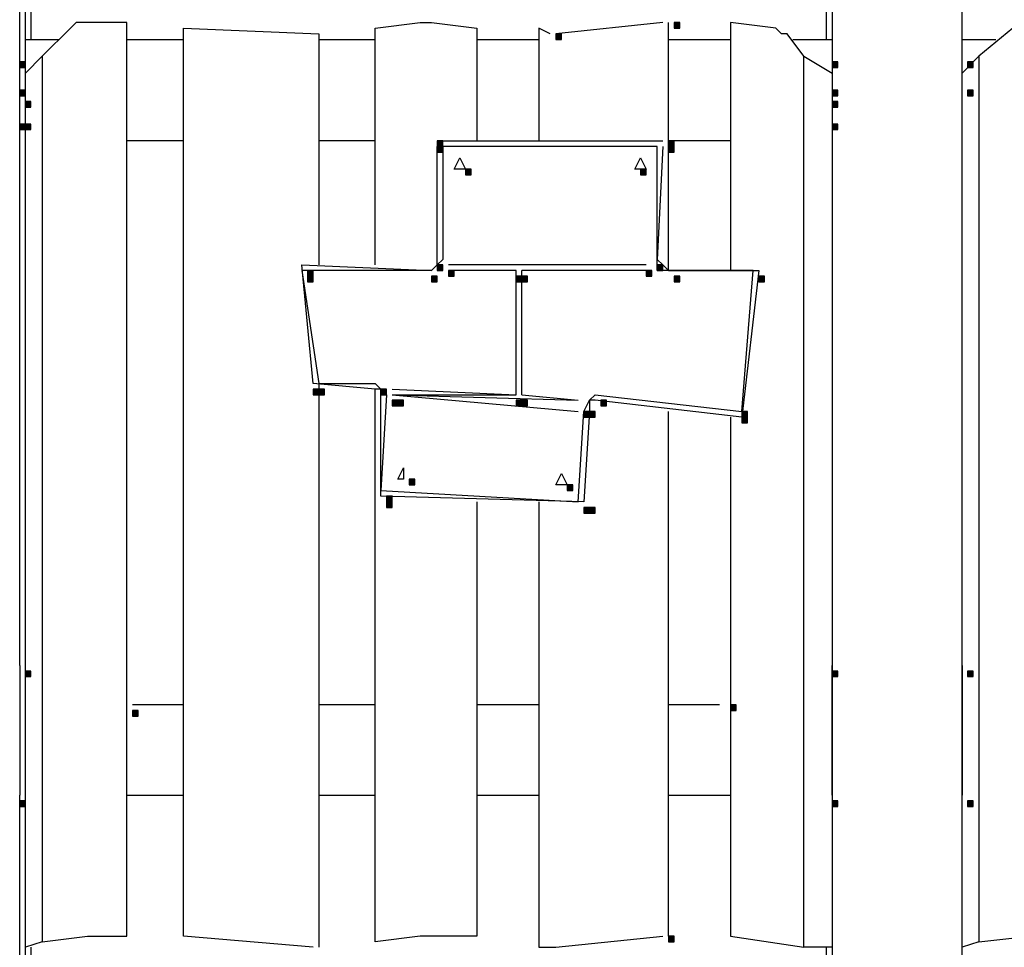
# Model space of a CAD drawing. Units: inches. Extents: x 240 to 355, y 131 to 289.
# Drawn here: x 258 to 266, y 245 to 252 of the extents above; entities that cross this region are included whole.
import ezdxf

# ---------------------------------------------------------------- set-up
doc = ezdxf.new("R2010")
doc.units = ezdxf.units.IN
doc.header["$MEASUREMENT"] = 0
doc.layers.add('Ebene 1', color=7, linetype='Continuous')

msp = doc.modelspace()

# ---------------------------------------------------------------- hatches: boundary and pattern name
at = {"layer": 'Ebene 1', "true_color": 0x1a171b}
h = msp.add_hatch(color=179, dxfattribs=at)
h.dxf.hatch_style = 2
h.paths.add_polyline_path([(263.2647, 251.96), (263.2647, 251.9178), (263.3071, 251.9178), (263.3071, 251.96)])
h = msp.add_hatch(color=179, dxfattribs=at)
h.dxf.hatch_style = 2
h.paths.add_polyline_path([(262.3757, 251.8754), (262.3757, 251.833), (262.4181, 251.833), (262.4181, 251.8754)])
h = msp.add_hatch(color=179, dxfattribs=at)
h.dxf.hatch_style = 2
h.paths.add_polyline_path([(258.3541, 251.6637), (258.3541, 251.6215), (258.3965, 251.6215), (258.3965, 251.6637)])
h = msp.add_hatch(color=179, dxfattribs=at)
h.dxf.hatch_style = 2
h.paths.add_polyline_path([(264.45, 251.6637), (264.45, 251.6215), (264.4924, 251.6215), (264.4924, 251.6637)])
h = msp.add_hatch(color=179, dxfattribs=at)
h.dxf.hatch_style = 2
h.paths.add_polyline_path([(264.45, 251.6637), (264.45, 251.6215), (264.4924, 251.6215), (264.4924, 251.6637)])
h = msp.add_hatch(color=179, dxfattribs=at)
h.dxf.hatch_style = 2
h.paths.add_polyline_path([(264.45, 251.6637), (264.45, 251.6215), (264.4924, 251.6215), (264.4924, 251.6637)])
h = msp.add_hatch(color=179, dxfattribs=at)
h.dxf.hatch_style = 2
h.paths.add_polyline_path([(265.466, 251.6637), (265.466, 251.6215), (265.5083, 251.6215), (265.5083, 251.6637)])
h = msp.add_hatch(color=179, dxfattribs=at)
h.dxf.hatch_style = 2
h.paths.add_polyline_path([(258.3541, 251.452), (258.3541, 251.4098), (258.3965, 251.4098), (258.3965, 251.452)])
h = msp.add_hatch(color=179, dxfattribs=at)
h.dxf.hatch_style = 2
h.paths.add_polyline_path([(264.45, 251.452), (264.45, 251.4098), (264.4924, 251.4098), (264.4924, 251.452)])
h = msp.add_hatch(color=179, dxfattribs=at)
h.dxf.hatch_style = 2
h.paths.add_polyline_path([(264.45, 251.452), (264.45, 251.4098), (264.4924, 251.4098), (264.4924, 251.452)])
h = msp.add_hatch(color=179, dxfattribs=at)
h.dxf.hatch_style = 2
h.paths.add_polyline_path([(264.45, 251.452), (264.45, 251.4098), (264.4924, 251.4098), (264.4924, 251.452)])
h = msp.add_hatch(color=179, dxfattribs=at)
h.dxf.hatch_style = 2
h.paths.add_polyline_path([(265.466, 251.452), (265.466, 251.4098), (265.5083, 251.4098), (265.5083, 251.452)])
h = msp.add_hatch(color=179, dxfattribs=at)
h.dxf.hatch_style = 2
h.paths.add_polyline_path([(258.3965, 251.3674), (258.3965, 251.3251), (258.4387, 251.3251), (258.4387, 251.3674)])
h = msp.add_hatch(color=179, dxfattribs=at)
h.dxf.hatch_style = 2
h.paths.add_polyline_path([(258.3965, 251.3674), (258.3965, 251.3251), (258.4387, 251.3251), (258.4387, 251.3674)])
h = msp.add_hatch(color=179, dxfattribs=at)
h.dxf.hatch_style = 2
h.paths.add_polyline_path([(258.3965, 251.3674), (258.3965, 251.3251), (258.4387, 251.3251), (258.4387, 251.3674)])
h = msp.add_hatch(color=179, dxfattribs=at)
h.dxf.hatch_style = 2
h.paths.add_polyline_path([(264.45, 251.3674), (264.45, 251.3251), (264.4924, 251.3251), (264.4924, 251.3674)])
h = msp.add_hatch(color=179, dxfattribs=at)
h.dxf.hatch_style = 2
h.paths.add_polyline_path([(258.3541, 251.1981), (258.3541, 251.1557), (258.3965, 251.1557), (258.3965, 251.1981)])
h = msp.add_hatch(color=179, dxfattribs=at)
h.dxf.hatch_style = 2
h.paths.add_polyline_path([(258.3965, 251.1981), (258.3965, 251.1557), (258.4387, 251.1557), (258.4387, 251.1981)])
h = msp.add_hatch(color=179, dxfattribs=at)
h.dxf.hatch_style = 2
h.paths.add_polyline_path([(258.3965, 251.1981), (258.3965, 251.1557), (258.4387, 251.1557), (258.4387, 251.1981)])
h = msp.add_hatch(color=179, dxfattribs=at)
h.dxf.hatch_style = 2
h.paths.add_polyline_path([(264.45, 251.1981), (264.45, 251.1557), (264.4924, 251.1557), (264.4924, 251.1981)])
h = msp.add_hatch(color=179, dxfattribs=at)
h.dxf.hatch_style = 2
h.paths.add_polyline_path([(261.4867, 251.0712), (261.4867, 251.0288), (261.5291, 251.0288), (261.5291, 251.0712)])
h = msp.add_hatch(color=179, dxfattribs=at)
h.dxf.hatch_style = 2
h.paths.add_polyline_path([(261.4867, 251.0288), (261.4867, 250.9864), (261.5291, 250.9864), (261.5291, 251.0288)])
h = msp.add_hatch(color=179, dxfattribs=at)
h.dxf.hatch_style = 2
h.paths.add_polyline_path([(261.4867, 251.0288), (261.4867, 250.9864), (261.5291, 250.9864), (261.5291, 251.0288)])
h = msp.add_hatch(color=179, dxfattribs=at)
h.dxf.hatch_style = 2
h.paths.add_polyline_path([(263.2225, 251.0712), (263.2225, 251.0288), (263.2647, 251.0288), (263.2647, 251.0712)])
h = msp.add_hatch(color=179, dxfattribs=at)
h.dxf.hatch_style = 2
h.paths.add_polyline_path([(263.2225, 251.0712), (263.2225, 251.0288), (263.2647, 251.0288), (263.2647, 251.0712)])
h = msp.add_hatch(color=179, dxfattribs=at)
h.dxf.hatch_style = 2
h.paths.add_polyline_path([(263.2225, 251.0288), (263.2225, 250.9864), (263.2647, 250.9864), (263.2647, 251.0288)])
h = msp.add_hatch(color=179, dxfattribs=at)
h.dxf.hatch_style = 2
h.paths.add_polyline_path([(261.6984, 250.8595), (261.6984, 250.8171), (261.7408, 250.8171), (261.7408, 250.8595)])
h = msp.add_hatch(color=179, dxfattribs=at)
h.dxf.hatch_style = 2
h.paths.add_polyline_path([(263.0106, 250.8595), (263.0106, 250.8171), (263.053, 250.8171), (263.053, 250.8595)])
h = msp.add_hatch(color=179, dxfattribs=at)
h.dxf.hatch_style = 2
h.paths.add_polyline_path([(261.4867, 250.1398), (261.4867, 250.0974), (261.5291, 250.0974), (261.5291, 250.1398)])
h = msp.add_hatch(color=179, dxfattribs=at)
h.dxf.hatch_style = 2
h.paths.add_polyline_path([(263.1378, 250.1398), (263.1378, 250.0974), (263.18, 250.0974), (263.18, 250.1398)])
h = msp.add_hatch(color=179, dxfattribs=at)
h.dxf.hatch_style = 2
h.paths.add_polyline_path([(260.513, 250.0974), (260.513, 250.055), (260.5555, 250.055), (260.5555, 250.0974)])
h = msp.add_hatch(color=179, dxfattribs=at)
h.dxf.hatch_style = 2
h.paths.add_polyline_path([(260.513, 250.0974), (260.513, 250.055), (260.5555, 250.055), (260.5555, 250.0974)])
h = msp.add_hatch(color=179, dxfattribs=at)
h.dxf.hatch_style = 2
h.paths.add_polyline_path([(261.5715, 250.0974), (261.5715, 250.055), (261.6137, 250.055), (261.6137, 250.0974)])
h = msp.add_hatch(color=179, dxfattribs=at)
h.dxf.hatch_style = 2
h.paths.add_polyline_path([(263.053, 250.0974), (263.053, 250.055), (263.0954, 250.055), (263.0954, 250.0974)])
h = msp.add_hatch(color=179, dxfattribs=at)
h.dxf.hatch_style = 2
h.paths.add_polyline_path([(260.513, 250.055), (260.513, 250.0128), (260.5555, 250.0128), (260.5555, 250.055)])
h = msp.add_hatch(color=179, dxfattribs=at)
h.dxf.hatch_style = 2
h.paths.add_polyline_path([(261.4445, 250.055), (261.4445, 250.0128), (261.4867, 250.0128), (261.4867, 250.055)])
h = msp.add_hatch(color=179, dxfattribs=at)
h.dxf.hatch_style = 2
h.paths.add_polyline_path([(262.0794, 250.055), (262.0794, 250.0128), (262.1218, 250.0128), (262.1218, 250.055)])
h = msp.add_hatch(color=179, dxfattribs=at)
h.dxf.hatch_style = 2
h.paths.add_polyline_path([(262.1218, 250.055), (262.1218, 250.0128), (262.164, 250.0128), (262.164, 250.055)])
h = msp.add_hatch(color=179, dxfattribs=at)
h.dxf.hatch_style = 2
h.paths.add_polyline_path([(263.2647, 250.055), (263.2647, 250.0128), (263.3071, 250.0128), (263.3071, 250.055)])
h = msp.add_hatch(color=179, dxfattribs=at)
h.dxf.hatch_style = 2
h.paths.add_polyline_path([(263.8998, 250.055), (263.8998, 250.0128), (263.942, 250.0128), (263.942, 250.055)])
h = msp.add_hatch(color=179, dxfattribs=at)
h.dxf.hatch_style = 2
h.paths.add_polyline_path([(263.8998, 250.055), (263.8998, 250.0128), (263.942, 250.0128), (263.942, 250.055)])
h = msp.add_hatch(color=179, dxfattribs=at)
h.dxf.hatch_style = 2
h.paths.add_polyline_path([(263.8998, 250.055), (263.8998, 250.0128), (263.942, 250.0128), (263.942, 250.055)])
h = msp.add_hatch(color=179, dxfattribs=at)
h.dxf.hatch_style = 2
h.paths.add_polyline_path([(260.5555, 249.2084), (260.5555, 249.166), (260.5977, 249.166), (260.5977, 249.2084)])
h = msp.add_hatch(color=179, dxfattribs=at)
h.dxf.hatch_style = 2
h.paths.add_polyline_path([(260.5977, 249.2084), (260.5977, 249.166), (260.6401, 249.166), (260.6401, 249.2084)])
h = msp.add_hatch(color=179, dxfattribs=at)
h.dxf.hatch_style = 2
h.paths.add_polyline_path([(260.5977, 249.2084), (260.5977, 249.166), (260.6401, 249.166), (260.6401, 249.2084)])
h = msp.add_hatch(color=179, dxfattribs=at)
h.dxf.hatch_style = 2
h.paths.add_polyline_path([(261.0635, 249.2084), (261.0635, 249.166), (261.1057, 249.166), (261.1057, 249.2084)])
h = msp.add_hatch(color=179, dxfattribs=at)
h.dxf.hatch_style = 2
h.paths.add_polyline_path([(261.1481, 249.1238), (261.1481, 249.0814), (261.1904, 249.0814), (261.1904, 249.1238)])
h = msp.add_hatch(color=179, dxfattribs=at)
h.dxf.hatch_style = 2
h.paths.add_polyline_path([(261.1904, 249.1238), (261.1904, 249.0814), (261.2326, 249.0814), (261.2326, 249.1238)])
h = msp.add_hatch(color=179, dxfattribs=at)
h.dxf.hatch_style = 2
h.paths.add_polyline_path([(262.0794, 249.1238), (262.0794, 249.0814), (262.1218, 249.0814), (262.1218, 249.1238)])
h = msp.add_hatch(color=179, dxfattribs=at)
h.dxf.hatch_style = 2
h.paths.add_polyline_path([(262.1218, 249.1238), (262.1218, 249.0814), (262.164, 249.0814), (262.164, 249.1238)])
h = msp.add_hatch(color=179, dxfattribs=at)
h.dxf.hatch_style = 2
h.paths.add_polyline_path([(262.7144, 249.1238), (262.7144, 249.0814), (262.7567, 249.0814), (262.7567, 249.1238)])
h = msp.add_hatch(color=179, dxfattribs=at)
h.dxf.hatch_style = 2
h.paths.add_polyline_path([(262.5874, 249.0391), (262.5874, 248.9969), (262.6298, 248.9969), (262.6298, 249.0391)])
h = msp.add_hatch(color=179, dxfattribs=at)
h.dxf.hatch_style = 2
h.paths.add_polyline_path([(262.6298, 249.0391), (262.6298, 248.9969), (262.672, 248.9969), (262.672, 249.0391)])
h = msp.add_hatch(color=179, dxfattribs=at)
h.dxf.hatch_style = 2
h.paths.add_polyline_path([(263.7727, 249.0391), (263.7727, 248.9969), (263.8151, 248.9969), (263.8151, 249.0391)])
h = msp.add_hatch(color=179, dxfattribs=at)
h.dxf.hatch_style = 2
h.paths.add_polyline_path([(263.7727, 248.9969), (263.7727, 248.9545), (263.8151, 248.9545), (263.8151, 248.9969)])
h = msp.add_hatch(color=179, dxfattribs=at)
h.dxf.hatch_style = 2
h.paths.add_polyline_path([(263.7727, 248.9969), (263.7727, 248.9545), (263.8151, 248.9545), (263.8151, 248.9969)])
h = msp.add_hatch(color=179, dxfattribs=at)
h.dxf.hatch_style = 2
h.paths.add_polyline_path([(261.275, 248.5311), (261.275, 248.4887), (261.3174, 248.4887), (261.3174, 248.5311)])
h = msp.add_hatch(color=179, dxfattribs=at)
h.dxf.hatch_style = 2
h.paths.add_polyline_path([(262.4605, 248.4887), (262.4605, 248.4465), (262.5027, 248.4465), (262.5027, 248.4887)])
h = msp.add_hatch(color=179, dxfattribs=at)
h.dxf.hatch_style = 2
h.paths.add_polyline_path([(261.1057, 248.4041), (261.1057, 248.3618), (261.1481, 248.3618), (261.1481, 248.4041)])
h = msp.add_hatch(color=179, dxfattribs=at)
h.dxf.hatch_style = 2
h.paths.add_polyline_path([(261.1057, 248.4041), (261.1057, 248.3618), (261.1481, 248.3618), (261.1481, 248.4041)])
h = msp.add_hatch(color=179, dxfattribs=at)
h.dxf.hatch_style = 2
h.paths.add_polyline_path([(261.1057, 248.3618), (261.1057, 248.3196), (261.1481, 248.3196), (261.1481, 248.3618)])
h = msp.add_hatch(color=179, dxfattribs=at)
h.dxf.hatch_style = 2
h.paths.add_polyline_path([(262.5874, 248.3196), (262.5874, 248.277), (262.6298, 248.277), (262.6298, 248.3196)])
h = msp.add_hatch(color=179, dxfattribs=at)
h.dxf.hatch_style = 2
h.paths.add_polyline_path([(262.5874, 248.3196), (262.5874, 248.277), (262.6298, 248.277), (262.6298, 248.3196)])
h = msp.add_hatch(color=179, dxfattribs=at)
h.dxf.hatch_style = 2
h.paths.add_polyline_path([(262.6298, 248.3196), (262.6298, 248.277), (262.672, 248.277), (262.672, 248.3196)])
h = msp.add_hatch(color=179, dxfattribs=at)
h.dxf.hatch_style = 2
h.paths.add_polyline_path([(258.3965, 247.0917), (258.3965, 247.0495), (258.4387, 247.0495), (258.4387, 247.0917)])
h = msp.add_hatch(color=179, dxfattribs=at)
h.dxf.hatch_style = 2
h.paths.add_polyline_path([(264.45, 247.0917), (264.45, 247.0495), (264.4924, 247.0495), (264.4924, 247.0917)])
h = msp.add_hatch(color=179, dxfattribs=at)
h.dxf.hatch_style = 2
h.paths.add_polyline_path([(265.466, 247.0917), (265.466, 247.0495), (265.5083, 247.0495), (265.5083, 247.0917)])
h = msp.add_hatch(color=179, dxfattribs=at)
h.dxf.hatch_style = 2
h.paths.add_polyline_path([(263.688, 246.8378), (263.688, 246.7954), (263.7305, 246.7954), (263.7305, 246.8378)])
h = msp.add_hatch(color=179, dxfattribs=at)
h.dxf.hatch_style = 2
h.paths.add_polyline_path([(259.2007, 246.7954), (259.2007, 246.7531), (259.2431, 246.7531), (259.2431, 246.7954)])
h = msp.add_hatch(color=179, dxfattribs=at)
h.dxf.hatch_style = 2
h.paths.add_polyline_path([(258.3541, 246.1181), (258.3541, 246.0758), (258.3965, 246.0758), (258.3965, 246.1181)])
h = msp.add_hatch(color=179, dxfattribs=at)
h.dxf.hatch_style = 2
h.paths.add_polyline_path([(264.45, 246.1181), (264.45, 246.0758), (264.4924, 246.0758), (264.4924, 246.1181)])
h = msp.add_hatch(color=179, dxfattribs=at)
h.dxf.hatch_style = 2
h.paths.add_polyline_path([(265.466, 246.1181), (265.466, 246.0758), (265.5083, 246.0758), (265.5083, 246.1181)])
h = msp.add_hatch(color=179, dxfattribs=at)
h.dxf.hatch_style = 2
h.paths.add_polyline_path([(263.2225, 245.102), (263.2225, 245.0598), (263.2647, 245.0598), (263.2647, 245.102)])

# ---------------------------------------------------------------- linework, layer by layer
at = {"layer": 'Ebene 1', "color": 179, "lineweight": 25, "true_color": 0x1a171b}
for points in [[(258.3539, 247.1341), (258.3539, 253.1876)], [(264.45, 253.1876), (264.45, 247.1341)], [(265.4238, 247.1341), (265.4238, 253.1876)], [(258.3963, 251.8329), (258.3963, 252.0869)], [(258.4387, 252.0869), (258.4387, 251.8329)], [(264.4075, 251.8329), (264.4075, 252.0869)], [(264.45, 252.0447), (264.45, 251.8329)], [(258.7351, 251.918), (258.5234, 251.7063)], [(258.7775, 251.9602), (258.7775, 251.9602), (258.7351, 251.918)], [(258.8619, 251.9602), (258.7775, 251.9602)], [(258.9468, 251.9602), (258.8619, 251.9602)], [(259.1583, 251.9602), (258.9468, 251.9602)], [(259.1583, 245.102), (259.1583, 251.9602)], [(259.5817, 245.102), (259.5817, 251.918)], [(259.5817, 251.918), (260.5975, 251.8752)], [(261.0213, 251.918), (261.3596, 251.9602)], [(261.0213, 250.1399), (261.0213, 251.918)], [(261.3596, 251.9602), (261.4445, 251.9602)], [(261.4445, 251.9602), (261.783, 251.918)], [(261.783, 251.918), (261.783, 251.0712)], [(262.2486, 251.918), (262.2486, 251.0712)], [(262.3333, 251.8752), (262.2486, 251.918)], [(263.18, 251.9602), (262.3759, 251.8752)], [(263.2225, 250.0972), (263.2225, 251.9602)], [(263.2647, 251.96), (263.2647, 251.9178), (263.3071, 251.9178), (263.3071, 251.96), (263.2647, 251.96), (263.2647, 251.96)], [(264.0266, 251.918), (263.6881, 251.9602)], [(263.6881, 251.9602), (263.6881, 250.0972)], [(264.1114, 251.8752), (264.069, 251.8752), (264.0266, 251.918)], [(265.8046, 251.918), (265.5505, 251.7063)], [(258.3963, 251.5791), (258.3963, 251.8329)], [(258.3963, 251.8329), (258.6504, 251.8329)], [(259.1583, 251.8329), (259.5817, 251.8329)], [(260.5975, 251.8752), (260.5975, 250.1399)], [(260.5975, 251.8329), (261.0213, 251.8329)], [(261.783, 251.8329), (262.2486, 251.8329)], [(262.3757, 251.8754), (262.3757, 251.833), (262.4181, 251.833), (262.4181, 251.8754), (262.3757, 251.8754), (262.3757, 251.8754)], [(263.2225, 251.8329), (263.6881, 251.8329)], [(264.2381, 251.7063), (264.1114, 251.8752)], [(264.1539, 251.8329), (264.45, 251.8329)], [(264.45, 251.8329), (264.45, 251.5791)], [(265.4238, 251.5791), (265.4238, 251.8329)], [(265.4238, 251.8329), (265.6777, 251.8329)], [(258.3963, 251.5791), (258.5234, 251.7063)], [(258.5234, 251.7063), (258.5234, 245.0598)], [(264.2381, 245.0176), (264.2381, 251.7063)], [(264.2381, 251.7063), (264.45, 251.5791)], [(264.45, 251.7063), (264.45, 251.4946)], [(264.45, 251.7063), (264.45, 251.4946)], [(265.4238, 251.5791), (265.5505, 251.7063)], [(265.5505, 251.7063), (265.5505, 245.0598)], [(258.3541, 251.6637), (258.3541, 251.6215), (258.3965, 251.6215), (258.3965, 251.6637), (258.3541, 251.6637), (258.3541, 251.6637)], [(264.45, 251.6637), (264.45, 251.6215), (264.4924, 251.6215), (264.4924, 251.6637), (264.45, 251.6637), (264.45, 251.6637)], [(264.45, 251.6637), (264.45, 251.6215), (264.4924, 251.6215), (264.4924, 251.6637), (264.45, 251.6637), (264.45, 251.6637)], [(264.45, 251.6637), (264.45, 251.6215), (264.4924, 251.6215), (264.4924, 251.6637), (264.45, 251.6637), (264.45, 251.6637)], [(265.466, 251.6637), (265.466, 251.6215), (265.5083, 251.6215), (265.5083, 251.6637), (265.466, 251.6637), (265.466, 251.6637)], [(258.3963, 245.0176), (258.3963, 251.5791)], [(264.45, 251.5791), (264.45, 245.0176)], [(265.4238, 245.0176), (265.4238, 251.5791)], [(258.3541, 251.452), (258.3541, 251.4098), (258.3965, 251.4098), (258.3965, 251.452), (258.3541, 251.452), (258.3541, 251.452)], [(258.3963, 251.1979), (258.3963, 251.4096)], [(258.3963, 251.1979), (258.3963, 251.4096)], [(264.45, 251.452), (264.45, 251.4098), (264.4924, 251.4098), (264.4924, 251.452), (264.45, 251.452), (264.45, 251.452)], [(264.45, 251.452), (264.45, 251.4098), (264.4924, 251.4098), (264.4924, 251.452), (264.45, 251.452), (264.45, 251.452)], [(264.45, 251.452), (264.45, 251.4098), (264.4924, 251.4098), (264.4924, 251.452), (264.45, 251.452), (264.45, 251.452)], [(265.466, 251.452), (265.466, 251.4098), (265.5083, 251.4098), (265.5083, 251.452), (265.466, 251.452), (265.466, 251.452)], [(258.3965, 251.3674), (258.3965, 251.3251), (258.4387, 251.3251), (258.4387, 251.3674), (258.3965, 251.3674), (258.3965, 251.3674)], [(258.3965, 251.3674), (258.3965, 251.3251), (258.4387, 251.3251), (258.4387, 251.3674), (258.3965, 251.3674), (258.3965, 251.3674)], [(258.3965, 251.3674), (258.3965, 251.3251), (258.4387, 251.3251), (258.4387, 251.3674), (258.3965, 251.3674), (258.3965, 251.3674)], [(264.45, 251.3674), (264.45, 251.3251), (264.4924, 251.3251), (264.4924, 251.3674), (264.45, 251.3674), (264.45, 251.3674)], [(258.3541, 251.1981), (258.3541, 251.1557), (258.3965, 251.1557), (258.3965, 251.1981), (258.3541, 251.1981), (258.3541, 251.1981)], [(258.3965, 251.1981), (258.3965, 251.1557), (258.4387, 251.1557), (258.4387, 251.1981), (258.3965, 251.1981), (258.3965, 251.1981)], [(258.3965, 251.1981), (258.3965, 251.1557), (258.4387, 251.1557), (258.4387, 251.1981), (258.3965, 251.1981), (258.3965, 251.1981)], [(264.45, 251.1981), (264.45, 251.1557), (264.4924, 251.1557), (264.4924, 251.1981), (264.45, 251.1981), (264.45, 251.1981)], [(259.5817, 251.0712), (259.1583, 251.0712)], [(261.0213, 251.0712), (260.5975, 251.0712)], [(261.4867, 251.0712), (261.4867, 251.0288), (261.5291, 251.0288), (261.5291, 251.0712), (261.4867, 251.0712), (261.4867, 251.0712)], [(261.4867, 251.0288), (261.4867, 250.9864), (261.5291, 250.9864), (261.5291, 251.0288), (261.4867, 251.0288), (261.4867, 251.0288)], [(261.4867, 251.0288), (261.4867, 250.9864), (261.5291, 250.9864), (261.5291, 251.0288), (261.4867, 251.0288), (261.4867, 251.0288)], [(261.4869, 251.0712), (263.18, 251.0712)], [(261.4869, 250.1821), (261.4869, 251.0289)], [(263.1376, 251.0289), (261.5289, 251.0289)], [(261.5289, 251.0289), (261.5289, 250.1821)], [(263.1376, 250.1821), (263.1376, 251.0289)], [(263.18, 251.0289), (263.1376, 250.1821)], [(263.6881, 251.0712), (263.2225, 251.0712)], [(263.2225, 251.0712), (263.2225, 251.0288), (263.2647, 251.0288), (263.2647, 251.0712), (263.2225, 251.0712), (263.2225, 251.0712)], [(263.2225, 251.0712), (263.2225, 251.0288), (263.2647, 251.0288), (263.2647, 251.0712), (263.2225, 251.0712), (263.2225, 251.0712)], [(263.2225, 251.0288), (263.2225, 250.9864), (263.2647, 250.9864), (263.2647, 251.0288), (263.2225, 251.0288), (263.2225, 251.0288)], [(261.656, 250.944), (261.6986, 250.8595), (261.6137, 250.8595), (261.656, 250.944), (261.656, 250.944)], [(263.0108, 250.944), (263.0532, 250.8595), (262.9684, 250.8595), (263.0108, 250.944), (263.0108, 250.944)], [(261.6984, 250.8595), (261.6984, 250.8171), (261.7408, 250.8171), (261.7408, 250.8595), (261.6984, 250.8595), (261.6984, 250.8595)], [(263.0106, 250.8595), (263.0106, 250.8171), (263.053, 250.8171), (263.053, 250.8595), (263.0106, 250.8595), (263.0106, 250.8595)], [(260.4706, 250.1399), (261.4445, 250.0972)], [(260.5555, 249.2508), (260.4706, 250.1399)], [(261.5289, 250.1821), (261.4869, 250.1399), (261.4445, 250.0972)], [(261.4445, 250.0972), (261.4869, 250.1399), (261.4869, 250.1821)], [(261.4867, 250.1398), (261.4867, 250.0974), (261.5291, 250.0974), (261.5291, 250.1398), (261.4867, 250.1398), (261.4867, 250.1398)], [(263.0532, 250.1399), (261.5713, 250.1399)], [(263.0532, 250.1399), (261.5713, 250.1399)], [(263.2225, 250.0972), (263.1376, 250.0972), (263.1376, 250.1821)], [(263.1376, 250.1821), (263.18, 250.1399), (263.2225, 250.0972)], [(263.1378, 250.1398), (263.1378, 250.0974), (263.18, 250.0974), (263.18, 250.1398), (263.1378, 250.1398), (263.1378, 250.1398)], [(260.4706, 250.0972), (260.5975, 249.2508)], [(261.4445, 250.0972), (260.4706, 250.0972)], [(260.513, 250.0974), (260.513, 250.055), (260.5555, 250.055), (260.5555, 250.0974), (260.513, 250.0974), (260.513, 250.0974)], [(260.513, 250.0974), (260.513, 250.055), (260.5555, 250.055), (260.5555, 250.0974), (260.513, 250.0974), (260.513, 250.0974)], [(262.0794, 250.0972), (261.5713, 250.0972)], [(262.0794, 250.0972), (261.5713, 250.0972)], [(261.5715, 250.0974), (261.5715, 250.055), (261.6137, 250.055), (261.6137, 250.0974), (261.5715, 250.0974), (261.5715, 250.0974)], [(262.0794, 249.166), (262.0794, 250.0972)], [(262.0794, 249.166), (262.0794, 250.0972)], [(263.0532, 250.0972), (262.1218, 250.0972)], [(263.0532, 250.0972), (262.1218, 250.0972)], [(262.1218, 249.166), (262.1218, 250.0972)], [(262.1218, 249.166), (262.1218, 250.0972)], [(263.053, 250.0974), (263.053, 250.055), (263.0954, 250.055), (263.0954, 250.0974), (263.053, 250.0974), (263.053, 250.0974)], [(263.2225, 250.0972), (263.8998, 250.0972)], [(263.8573, 250.0972), (263.2225, 250.0972)], [(263.7725, 249.0392), (263.8573, 250.0972)], [(263.8998, 250.0972), (263.7725, 248.9965)], [(260.513, 250.055), (260.513, 250.0128), (260.5555, 250.0128), (260.5555, 250.055), (260.513, 250.055), (260.513, 250.055)], [(261.4445, 250.055), (261.4445, 250.0128), (261.4867, 250.0128), (261.4867, 250.055), (261.4445, 250.055), (261.4445, 250.055)], [(262.0794, 250.055), (262.0794, 250.0128), (262.1218, 250.0128), (262.1218, 250.055), (262.0794, 250.055), (262.0794, 250.055)], [(262.1218, 250.055), (262.1218, 250.0128), (262.164, 250.0128), (262.164, 250.055), (262.1218, 250.055), (262.1218, 250.055)], [(263.2647, 250.055), (263.2647, 250.0128), (263.3071, 250.0128), (263.3071, 250.055), (263.2647, 250.055), (263.2647, 250.055)], [(263.8998, 250.055), (263.8998, 250.0128), (263.942, 250.0128), (263.942, 250.055), (263.8998, 250.055), (263.8998, 250.055)], [(263.8998, 250.055), (263.8998, 250.0128), (263.942, 250.0128), (263.942, 250.055), (263.8998, 250.055), (263.8998, 250.055)], [(263.8998, 250.055), (263.8998, 250.0128), (263.942, 250.0128), (263.942, 250.055), (263.8998, 250.055), (263.8998, 250.055)], [(261.0213, 249.2082), (260.5555, 249.2508)], [(260.5975, 249.2508), (261.0213, 249.2508)], [(260.5975, 249.2508), (260.5975, 245.0176)], [(261.0213, 249.2508), (261.0631, 249.2082), (261.1057, 249.166)], [(260.5555, 249.2084), (260.5555, 249.166), (260.5977, 249.166), (260.5977, 249.2084), (260.5555, 249.2084), (260.5555, 249.2084)], [(260.5977, 249.2084), (260.5977, 249.166), (260.6401, 249.166), (260.6401, 249.2084), (260.5977, 249.2084), (260.5977, 249.2084)], [(260.5977, 249.2084), (260.5977, 249.166), (260.6401, 249.166), (260.6401, 249.2084), (260.5977, 249.2084), (260.5977, 249.2084)], [(261.0213, 245.0598), (261.0213, 249.2082)], [(261.0631, 249.166), (261.0631, 249.2082), (261.0213, 249.2082)], [(261.0635, 249.2084), (261.0635, 249.166), (261.1057, 249.166), (261.1057, 249.2084), (261.0635, 249.2084), (261.0635, 249.2084)], [(261.1481, 249.2082), (262.0794, 249.166)], [(261.1057, 249.166), (261.0631, 248.4463)], [(261.0631, 248.4041), (261.0631, 249.166)], [(261.1481, 249.166), (262.5452, 249.0392)], [(261.1481, 249.166), (262.5452, 249.1238)], [(261.1481, 249.166), (262.0794, 249.166)], [(261.1481, 249.1238), (261.1481, 249.0814), (261.1904, 249.0814), (261.1904, 249.1238), (261.1481, 249.1238), (261.1481, 249.1238)], [(261.1904, 249.1238), (261.1904, 249.0814), (261.2326, 249.0814), (261.2326, 249.1238), (261.1904, 249.1238), (261.1904, 249.1238)], [(262.0794, 249.1238), (262.0794, 249.0814), (262.1218, 249.0814), (262.1218, 249.1238), (262.0794, 249.1238), (262.0794, 249.1238)], [(262.1218, 249.166), (262.5452, 249.1238)], [(262.1218, 249.166), (262.5452, 249.1238)], [(262.1218, 249.1238), (262.1218, 249.0814), (262.164, 249.0814), (262.164, 249.1238), (262.1218, 249.1238), (262.1218, 249.1238)], [(262.5876, 249.0392), (262.6296, 249.1238), (262.672, 249.166)], [(262.672, 249.1238), (262.6296, 249.1238), (262.6296, 249.0392)], [(262.672, 249.166), (263.7725, 249.0392)], [(263.7725, 248.9965), (262.672, 249.1238)], [(262.7144, 249.1238), (262.7144, 249.0814), (262.7567, 249.0814), (262.7567, 249.1238), (262.7144, 249.1238), (262.7144, 249.1238)], [(262.5452, 248.3619), (262.5876, 249.0392)], [(262.5874, 249.0391), (262.5874, 248.9969), (262.6298, 248.9969), (262.6298, 249.0391), (262.5874, 249.0391), (262.5874, 249.0391)], [(262.6296, 249.0392), (262.5876, 248.3619)], [(262.6298, 249.0391), (262.6298, 248.9969), (262.672, 248.9969), (262.672, 249.0391), (262.6298, 249.0391), (262.6298, 249.0391)], [(263.2225, 245.102), (263.2225, 249.0392)], [(263.7727, 249.0391), (263.7727, 248.9969), (263.8151, 248.9969), (263.8151, 249.0391), (263.7727, 249.0391), (263.7727, 249.0391)], [(263.6881, 248.9965), (263.6881, 245.102)], [(263.7727, 248.9969), (263.7727, 248.9545), (263.8151, 248.9545), (263.8151, 248.9969), (263.7727, 248.9969), (263.7727, 248.9969)], [(263.7727, 248.9969), (263.7727, 248.9545), (263.8151, 248.9545), (263.8151, 248.9969), (263.7727, 248.9969), (263.7727, 248.9969)], [(261.2328, 248.6158), (261.2328, 248.5309), (261.1904, 248.5309), (261.2328, 248.6158), (261.2328, 248.6158)], [(261.275, 248.5311), (261.275, 248.4887), (261.3174, 248.4887), (261.3174, 248.5311), (261.275, 248.5311), (261.275, 248.5311)], [(262.4177, 248.5736), (262.4603, 248.4887), (262.3759, 248.4887), (262.4177, 248.5736), (262.4177, 248.5736)], [(261.0631, 248.4463), (262.5452, 248.3619)], [(262.4605, 248.4887), (262.4605, 248.4465), (262.5027, 248.4465), (262.5027, 248.4887), (262.4605, 248.4887), (262.4605, 248.4887)], [(262.5876, 248.3619), (261.0631, 248.4041)], [(261.1057, 248.4041), (261.1057, 248.3618), (261.1481, 248.3618), (261.1481, 248.4041), (261.1057, 248.4041), (261.1057, 248.4041)], [(261.1057, 248.4041), (261.1057, 248.3618), (261.1481, 248.3618), (261.1481, 248.4041), (261.1057, 248.4041), (261.1057, 248.4041)], [(261.1057, 248.3618), (261.1057, 248.3196), (261.1481, 248.3196), (261.1481, 248.3618), (261.1057, 248.3618), (261.1057, 248.3618)], [(261.783, 248.3619), (261.783, 245.102)], [(262.2486, 248.3619), (262.2486, 245.0176)], [(262.5874, 248.3196), (262.5874, 248.277), (262.6298, 248.277), (262.6298, 248.3196), (262.5874, 248.3196), (262.5874, 248.3196)], [(262.5874, 248.3196), (262.5874, 248.277), (262.6298, 248.277), (262.6298, 248.3196), (262.5874, 248.3196), (262.5874, 248.3196)], [(262.6298, 248.3196), (262.6298, 248.277), (262.672, 248.277), (262.672, 248.3196), (262.6298, 248.3196), (262.6298, 248.3196)], [(258.3539, 247.1341), (258.3539, 246.1605)], [(264.45, 246.1605), (264.45, 247.1341)], [(265.4238, 247.1341), (265.4238, 246.1605)], [(258.3965, 247.0917), (258.3965, 247.0495), (258.4387, 247.0495), (258.4387, 247.0917), (258.3965, 247.0917), (258.3965, 247.0917)], [(264.45, 247.0917), (264.45, 247.0495), (264.4924, 247.0495), (264.4924, 247.0917), (264.45, 247.0917), (264.45, 247.0917)], [(265.466, 247.0917), (265.466, 247.0495), (265.5083, 247.0495), (265.5083, 247.0917), (265.466, 247.0917), (265.466, 247.0917)], [(259.5817, 246.8378), (259.2009, 246.8378)], [(261.0213, 246.8378), (260.5975, 246.8378)], [(262.2486, 246.8378), (261.783, 246.8378)], [(263.6034, 246.8378), (263.2225, 246.8378)], [(263.688, 246.8378), (263.688, 246.7954), (263.7305, 246.7954), (263.7305, 246.8378), (263.688, 246.8378), (263.688, 246.8378)], [(259.2007, 246.7954), (259.2007, 246.7531), (259.2431, 246.7531), (259.2431, 246.7954), (259.2007, 246.7954), (259.2007, 246.7954)], [(258.3539, 244.0013), (258.3539, 246.1605)], [(259.1583, 246.1605), (259.5817, 246.1605)], [(260.5975, 246.1605), (261.0213, 246.1605)], [(261.783, 246.1605), (262.2486, 246.1605)], [(263.2225, 246.1605), (263.6881, 246.1605)], [(264.45, 246.1605), (264.45, 244.0013)], [(265.4238, 244.0013), (265.4238, 246.1605)], [(258.3541, 246.1181), (258.3541, 246.0758), (258.3965, 246.0758), (258.3965, 246.1181), (258.3541, 246.1181), (258.3541, 246.1181)], [(264.45, 246.1181), (264.45, 246.0758), (264.4924, 246.0758), (264.4924, 246.1181), (264.45, 246.1181), (264.45, 246.1181)], [(265.466, 246.1181), (265.466, 246.0758), (265.5083, 246.0758), (265.5083, 246.1181), (265.466, 246.1181), (265.466, 246.1181)], [(258.5234, 245.0598), (258.3963, 245.0176)], [(258.5234, 245.0598), (258.8619, 245.102)], [(258.8619, 245.102), (258.9468, 245.102)], [(258.9468, 245.102), (259.1583, 245.102)], [(260.5555, 245.0176), (259.5817, 245.102)], [(261.3596, 245.102), (261.0213, 245.0598)], [(261.4445, 245.102), (261.3596, 245.102)], [(261.783, 245.102), (261.4445, 245.102)], [(262.3759, 245.0176), (263.18, 245.102)], [(263.2225, 245.102), (263.2225, 245.0598), (263.2647, 245.0598), (263.2647, 245.102), (263.2225, 245.102), (263.2225, 245.102)], [(263.6881, 245.102), (264.2381, 245.0176)], [(265.5505, 245.0598), (265.4238, 245.0176)], [(265.5505, 245.0598), (265.9317, 245.102)], [(258.3963, 244.6786), (258.3963, 245.0176)], [(258.4387, 245.0176), (258.4387, 244.6786)], [(262.2486, 245.0176), (262.3333, 245.0176)], [(262.3333, 245.0176), (262.3759, 245.0176)], [(264.45, 245.0176), (264.2381, 245.0176)], [(264.4075, 244.6786), (264.4075, 245.0176)], [(264.45, 245.0176), (264.45, 244.6786)]]:
    msp.add_lwpolyline(points, dxfattribs=at)

doc.saveas('drawing.dxf')
